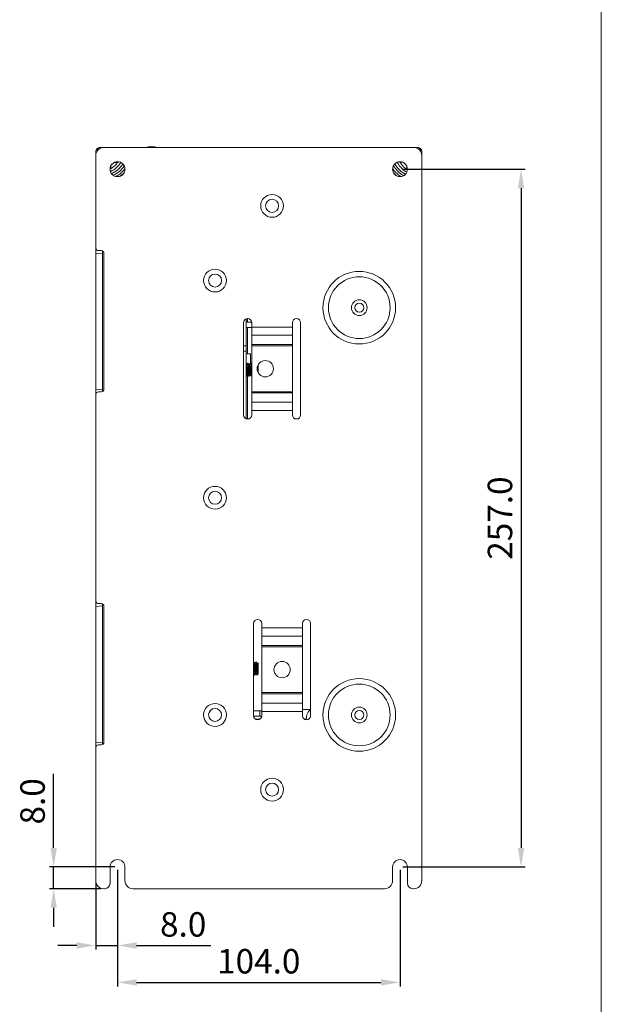
# Model space of a CAD drawing. Units: millimetres. Extents: x 1540 to 5621, y 253 to 1391.
# Drawn here: x 3301 to 3515, y 549 to 912 of the extents above; entities that cross this region are included whole.
import ezdxf

# ---------------------------------------------------------------- set-up
doc = ezdxf.new("R2010")
doc.units = ezdxf.units.MM
doc.header["$LTSCALE"] = 6
doc.layers.get('0').update_dxf_attribs({"linetype": 'CONTINUOUS'})
doc.layers.get('DEFPOINTS').update_dxf_attribs({"linetype": 'CONTINUOUS'})
doc.styles.add('Arial', font='arial.ttf')
doc.dimstyles.get("Standard").update_dxf_attribs({"dimtxt": 5, "dimasz": 5, "dimexe": 1.5, "dimexo": 1, "dimgap": 0.35, "dimtad": 1, "dimdec": 1, "dimzin": 1, "dimdsep": 46, "dimtxsty": 'Arial', "dimcen": 0, "dimclrd": 2, "dimclre": 2, "dimclrt": 2, "dimadec": 0, "dimazin": 0, "dimtp": 0.1, "dimtm": 0.1, "dimtfac": 0.71, "dimtdec": 1, "dimtmove": 0, "dimatfit": 3, "dimfxl": 1, "dimlwd": -1, "dimlwe": -1, "dimarcsym": 0})

# ---------------------------------------------------------------- blocks, each defined once
blk = doc.blocks.new('*D41')
at = {"linetype": 'ByBlock'}
for p, q in [((3441.75, 856.88), (3486.8, 856.88)), ((3485.3, 849.88), (3485.3, 606.88)), ((3441.75, 599.88), (3486.8, 599.88))]:
    blk.add_line(p, q, dxfattribs=at)
for points in [[(3484.14, 849.88), (3486.47, 849.88), (3485.3, 856.88)], [(3484.14, 606.88), (3486.47, 606.88), (3485.3, 599.88)]]:
    blk.add_solid(points)
at = {"layer": 'DEFPOINTS', "color": 0}
for p in [(3440.75, 856.88), (3440.75, 599.88), (3485.3, 599.88)]:
    blk.add_point(p, dxfattribs=at)
at = {"lineweight": 15, "insert": (3478.71, 728.38), "char_height": 9, "attachment_point": 5, "rotation": 90, "style": 'Arial'}
blk.add_mtext('257.0', dxfattribs=at)
blk = doc.blocks.new('*D42')
at = {"linetype": 'ByBlock'}
for p, q in [((3336.75, 598.88), (3336.75, 555.9)), ((3440.75, 598.88), (3440.75, 555.9)), ((3343.75, 557.4), (3433.75, 557.4))]:
    blk.add_line(p, q, dxfattribs=at)
for points in [[(3343.75, 558.57), (3343.75, 556.23), (3336.75, 557.4)], [(3433.75, 558.57), (3433.75, 556.23), (3440.75, 557.4)]]:
    blk.add_solid(points)
at = {"layer": 'DEFPOINTS', "color": 0}
for p in [(3336.75, 599.88), (3440.75, 599.88), (3440.75, 557.4)]:
    blk.add_point(p, dxfattribs=at)
at = {"lineweight": 15, "insert": (3388.75, 564), "char_height": 9, "attachment_point": 5, "style": 'Arial'}
blk.add_mtext('104.0', dxfattribs=at)
blk = doc.blocks.new('*D43')
at = {"linetype": 'ByBlock'}
for p, q in [((3336.75, 598.88), (3336.75, 569.47)), ((3328.75, 593.88), (3328.75, 569.47)), ((3321.75, 570.97), (3314.75, 570.97)), ((3328.75, 570.97), (3336.75, 570.97)), ((3343.75, 570.97), (3371.12, 570.97))]:
    blk.add_line(p, q, dxfattribs=at)
for points in [[(3321.75, 572.14), (3321.75, 569.8), (3328.75, 570.97)], [(3343.75, 572.14), (3343.75, 569.8), (3336.75, 570.97)]]:
    blk.add_solid(points)
at = {"layer": 'DEFPOINTS', "color": 0}
for p in [(3336.75, 599.88), (3328.75, 594.88), (3328.75, 570.97)]:
    blk.add_point(p, dxfattribs=at)
at = {"lineweight": 15, "insert": (3360.93, 577.57), "char_height": 9, "attachment_point": 5, "style": 'Arial'}
blk.add_mtext('8.0', dxfattribs=at)
blk = doc.blocks.new('*D44')
at = {"linetype": 'ByBlock'}
for p, q in [((3313.24, 606.88), (3313.24, 634.24)), ((3335.75, 599.88), (3311.74, 599.88)), ((3313.24, 591.88), (3313.24, 599.88)), ((3330.75, 591.88), (3311.74, 591.88)), ((3313.24, 584.88), (3313.24, 577.88))]:
    blk.add_line(p, q, dxfattribs=at)
for points in [[(3312.07, 606.88), (3314.4, 606.88), (3313.24, 599.88)], [(3312.07, 584.88), (3314.4, 584.88), (3313.24, 591.88)]]:
    blk.add_solid(points)
at = {"layer": 'DEFPOINTS', "color": 0}
for p in [(3313.24, 599.88), (3336.75, 599.88), (3331.75, 591.88)]:
    blk.add_point(p, dxfattribs=at)
at = {"lineweight": 15, "insert": (3306.64, 624.06), "char_height": 9, "attachment_point": 5, "rotation": 90, "style": 'Arial'}
blk.add_mtext('8.0', dxfattribs=at)

msp = doc.modelspace()

# ---------------------------------------------------------------- linework, layer by layer
at = {"lineweight": 15}
for p, q in [((3514.8558, 252.9651), (3514.8558, 1252.9651)), ((3514.8558, 252.9651), (3514.8558, 1252.9651)), ((3328.7513, 862.5635), (3328.7513, 863.3762)), ((3445.7513, 864.8762), (3330.2513, 864.8762)), ((3347.9584, 865.0762), (3347.9584, 864.8762)), ((3350.5689, 865.0762), (3347.9584, 865.0762)), ((3347.9681, 865.0762), (3347.9681, 864.8762)), ((3347.9973, 865.0762), (3347.9973, 864.8762)), ((3348.0459, 865.0762), (3348.0459, 864.8762)), ((3348.1142, 865.0762), (3348.1142, 864.8762)), ((3348.2011, 865.0762), (3348.2011, 864.8762)), ((3348.3065, 865.0762), (3348.3065, 864.8762)), ((3348.4304, 865.0762), (3348.4304, 864.8762)), ((3348.5728, 865.0762), (3348.5728, 864.8762)), ((3348.7292, 865.0762), (3348.7292, 864.8762)), ((3348.8959, 865.0762), (3348.8959, 864.8762)), ((3349.0727, 865.0762), (3349.0727, 864.8762)), ((3349.2595, 865.0762), (3349.2595, 864.8762)), ((3349.4437, 865.0762), (3349.4437, 864.8762)), ((3349.618, 865.0762), (3349.618, 864.8762)), ((3349.7822, 865.0762), (3349.7822, 864.8762)), ((3349.9363, 865.0762), (3349.9363, 864.8762)), ((3350.0775, 865.0762), (3350.0775, 864.8762)), ((3350.2022, 865.0762), (3350.2022, 864.8762)), ((3350.3103, 865.0762), (3350.3103, 864.8762)), ((3350.402, 865.0762), (3350.402, 864.8762)), ((3350.4749, 865.0762), (3350.4749, 864.8762)), ((3350.5271, 865.0762), (3350.5271, 864.8762)), ((3350.5584, 865.0762), (3350.5584, 864.8762)), ((3350.5689, 865.0762), (3350.5689, 864.8762)), ((3446.3365, 864.8762), (3447.2513, 864.8762)), ((3448.7513, 863.3762), (3448.7513, 862.2981)), ((3328.7513, 594.8762), (3328.7513, 861.8762)), ((3440.748, 859.4375), (3441.7885, 859.4193)), ((3448.7513, 594.8762), (3448.7513, 861.8762)), ((3334.2513, 858.0176), (3334.2513, 857.0643)), ((3334.2513, 856.039), (3334.2513, 855.7348)), ((3336.8181, 859.3937), (3335.6474, 859.3937)), ((3443.2687, 856.8304), (3443.2687, 857.98)), ((3329.7513, 826.8762), (3330.7513, 826.8762)), ((3328.7513, 825.8762), (3331.2513, 826.0072)), ((3331.2513, 775.0108), (3331.2513, 826.7416)), ((3331.7513, 775.8762), (3331.7513, 825.8762)), ((3384.1513, 764.9655), (3384.1513, 801.7869)), ((3384.6513, 801.8762), (3384.6513, 800.5862)), ((3383.1513, 766.3762), (3383.1513, 800.3762)), ((3384.6513, 800.5862), (3386.1513, 800.5862)), ((3384.6513, 798.5862), (3384.6513, 788.8762)), ((3384.6513, 798.5862), (3386.1513, 798.5862)), ((3386.1513, 766.3762), (3386.1513, 800.3762)), ((3386.1513, 798.7478), (3401.1513, 798.7478)), ((3401.1513, 766.3762), (3401.1513, 800.3762)), ((3404.1513, 800.3762), (3404.1513, 766.3762)), ((3386.1513, 795.7167), (3401.1513, 795.7167)), ((3383.1513, 791.8762), (3384.1513, 791.8762)), ((3401.1513, 792.2526), (3386.1513, 792.2526)), ((3401.1513, 791.8196), (3386.1513, 791.8196)), ((3383.1513, 789.8762), (3384.1513, 789.8762)), ((3384.1513, 788.8762), (3385.6513, 788.8762)), ((3385.6513, 788.8762), (3385.6513, 785.4862)), ((3384.3686, 785.0152), (3384.2645, 784.8367)), ((3384.5033, 785.2465), (3384.3686, 785.0152)), ((3384.6338, 785.4711), (3384.5033, 785.2465)), ((3384.7513, 785.4862), (3384.6513, 785.4862)), ((3384.8978, 785.2491), (3384.7687, 785.4711)), ((3385.0324, 785.0178), (3384.8978, 785.2491)), ((3385.1379, 784.8368), (3385.0324, 785.0178)), ((3385.1402, 784.8338), (3385.1379, 784.837)), ((3385.3686, 785.0152), (3385.2646, 784.8368)), ((3385.5033, 785.2465), (3385.3686, 785.0152)), ((3385.6338, 785.4711), (3385.5033, 785.2465)), ((3385.7513, 785.4862), (3385.6513, 785.4862)), ((3385.8978, 785.2491), (3385.7687, 785.4711)), ((3386.0324, 785.0178), (3385.8978, 785.2491)), ((3386.1379, 784.8368), (3386.0324, 785.0178)), ((3388.5013, 784.783), (3388.5013, 781.9894)), ((3384.2513, 780.4862), (3384.1513, 780.4862)), ((3384.2687, 780.5013), (3384.3978, 780.7233)), ((3384.3978, 780.7233), (3384.5324, 780.9546)), ((3384.6513, 781.1356), (3384.6513, 764.8762)), ((3384.7646, 781.1356), (3384.8686, 780.9572)), ((3384.8686, 780.9572), (3385.0033, 780.7259)), ((3385.0033, 780.7259), (3385.1338, 780.5013)), ((3385.2513, 780.4862), (3385.1513, 780.4862)), ((3385.2687, 780.5013), (3385.3978, 780.7233)), ((3385.3978, 780.7233), (3385.5324, 780.9546)), ((3385.5324, 780.9546), (3385.638, 781.1357)), ((3385.7616, 781.1394), (3385.7646, 781.1355)), ((3385.7646, 781.1356), (3385.8686, 780.9572)), ((3385.8686, 780.9572), (3386.0033, 780.7259)), ((3386.0033, 780.7259), (3386.1338, 780.5013)), ((3328.7513, 775.8762), (3331.2513, 775.7452)), ((3329.7513, 774.8762), (3330.7513, 774.8762)), ((3386.1513, 774.9328), (3401.1513, 774.9328)), ((3386.1513, 774.4998), (3401.1513, 774.4998)), ((3401.1513, 771.0357), (3386.1513, 771.0357)), ((3401.1513, 768.0046), (3386.1513, 768.0046)), ((3329.7513, 696.8762), (3330.7513, 696.8762)), ((3331.2513, 645.0108), (3331.2513, 696.7416)), ((3328.7513, 695.8762), (3331.2513, 696.0072)), ((3331.7513, 645.8762), (3331.7513, 695.8762)), ((3386.8513, 655.5762), (3386.8513, 689.5762)), ((3389.8513, 655.5762), (3389.8513, 689.5762)), ((3404.8513, 655.5762), (3404.8513, 689.5762)), ((3407.8513, 689.5762), (3407.8513, 655.5762)), ((3389.8513, 687.9478), (3404.8513, 687.9478)), ((3389.8513, 684.9167), (3404.8513, 684.9167)), ((3404.8513, 681.4526), (3389.8513, 681.4526)), ((3404.8513, 681.0196), (3389.8513, 681.0196)), ((3387.1379, 674.8368), (3387.0324, 675.0178)), ((3387.1393, 674.835), (3387.1379, 674.8369)), ((3387.3686, 675.0152), (3387.2646, 674.8368)), ((3387.5033, 675.2465), (3387.3686, 675.0152)), ((3387.6338, 675.4711), (3387.5033, 675.2465)), ((3387.7513, 675.4862), (3387.6513, 675.4862)), ((3387.8978, 675.2491), (3387.7687, 675.4711)), ((3388.0324, 675.0178), (3387.8978, 675.2491)), ((3388.1379, 674.8368), (3388.0324, 675.0178)), ((3388.1399, 674.8342), (3388.1379, 674.8369)), ((3388.1379, 674.8368), (3388.1425, 674.8282)), ((3388.4002, 675.0694), (3388.2646, 674.8368)), ((3388.5013, 674.9862), (3388.4133, 675.0741)), ((3388.5013, 674.9862), (3388.5013, 670.9862)), ((3386.8513, 670.987), (3386.957, 670.8054)), ((3387.3978, 670.7233), (3387.5324, 670.9546)), ((3387.5324, 670.9546), (3387.6379, 671.1356)), ((3387.6377, 671.1353), (3387.6378, 671.1354)), ((3387.7646, 671.1356), (3387.8686, 670.9572)), ((3387.8686, 670.9572), (3388.0033, 670.7259)), ((3388.0013, 671.5167), (3388.0013, 672.9862)), ((3388.5013, 670.9862), (3388.0964, 670.5813)), ((3387.2513, 670.4862), (3387.1513, 670.4862)), ((3387.2687, 670.5013), (3387.3978, 670.7233)), ((3388.0033, 670.7259), (3388.0849, 670.5854)), ((3389.8513, 664.1328), (3404.8513, 664.1328)), ((3389.8513, 663.6998), (3404.8513, 663.6998)), ((3404.8513, 660.2357), (3389.8513, 660.2357)), ((3386.8513, 657.3862), (3389.8513, 657.3862)), ((3389.1513, 657.3862), (3389.1513, 655.3862)), ((3404.8513, 657.2046), (3389.8513, 657.2046)), ((3404.8513, 657.8762), (3407.632, 657.8762)), ((3389.8374, 655.3862), (3386.8513, 655.3862)), ((3387.4394, 654.3862), (3388.4513, 654.3862)), ((3388.4513, 654.3862), (3388.4513, 654.0831)), ((3405.4543, 654.3762), (3406.2484, 654.3762)), ((3328.7513, 645.8762), (3331.2513, 645.7452)), ((3329.7513, 644.8762), (3330.7513, 644.8762)), ((3334.0013, 593.8762), (3334.0013, 599.8762)), ((3339.5013, 594.8762), (3339.5013, 599.8762)), ((3438.0013, 594.8762), (3438.0013, 599.8762)), ((3443.5013, 593.8762), (3443.5013, 599.8762)), ((3331.7513, 591.8762), (3332.0013, 591.8762)), ((3342.5013, 591.8762), (3435.0013, 591.8762)), ((3445.5013, 591.8762), (3445.7513, 591.8762))]:
    msp.add_line(p, q, dxfattribs=at)
for points in [[(3384.175, 784.8112), (3384.1603, 784.8177), (3384.1513, 784.8237)], [(3384.2646, 784.8369), (3384.2641, 784.8361), (3384.2619, 784.8333), (3384.2575, 784.8287), (3384.2506, 784.8231), (3384.2407, 784.8168), (3384.2264, 784.8108), (3384.2087, 784.8071), (3384.1913, 784.8074), (3384.175, 784.8112)], [(3385.2646, 784.8369), (3385.2643, 784.8364), (3385.2628, 784.8344), (3385.2593, 784.8305), (3385.2532, 784.8251), (3385.2444, 784.8189), (3385.2327, 784.8131), (3385.2171, 784.8084), (3385.1989, 784.8068), (3385.1819, 784.8092), (3385.1673, 784.8142), (3385.1549, 784.821), (3385.1461, 784.8277), (3385.1412, 784.8326), (3385.1402, 784.8338)], [(3384.5324, 780.9546), (3384.6153, 781.0967), (3384.6379, 781.1356)], [(3384.6377, 781.1352), (3384.6385, 781.1364), (3384.641, 781.1395), (3384.6457, 781.1443), (3384.6534, 781.1504), (3384.6656, 781.1575), (3384.6817, 781.1632), (3384.6988, 781.1656), (3384.716, 781.1642)], [(3384.716, 781.1642), (3384.7327, 781.1593), (3384.7457, 781.1526), (3384.7544, 781.1463), (3384.7552, 781.1457)], [(3384.7552, 781.1457), (3384.7601, 781.141), (3384.7635, 781.1372), (3384.7647, 781.1354)], [(3385.638, 781.1357), (3385.6379, 781.1356), (3385.6387, 781.1367), (3385.6417, 781.1403), (3385.6478, 781.1461), (3385.6571, 781.1528), (3385.6692, 781.159), (3385.6846, 781.1639), (3385.7025, 781.1656), (3385.7194, 781.1635), (3385.7344, 781.1586), (3385.7473, 781.1516), (3385.7564, 781.1446), (3385.7616, 781.1394)], [(3387.0324, 675.0178), (3386.8978, 675.2491), (3386.8513, 675.3291)], [(3387.1904, 674.8075), (3387.1744, 674.8114), (3387.1615, 674.817), (3387.1511, 674.8236), (3387.144, 674.8297), (3387.1401, 674.834), (3387.1393, 674.835)], [(3387.2646, 674.8369), (3387.2641, 674.8361), (3387.2622, 674.8337), (3387.258, 674.8292), (3387.25, 674.8227), (3387.2386, 674.8158), (3387.2248, 674.8103), (3387.2083, 674.8071), (3387.1904, 674.8075)], [(3388.2646, 674.8368), (3388.2645, 674.8366), (3388.2633, 674.835), (3388.2598, 674.831), (3388.2529, 674.8248), (3388.2426, 674.8179), (3388.2296, 674.8119), (3388.2135, 674.8077), (3388.1954, 674.807), (3388.1788, 674.81), (3388.1649, 674.8153), (3388.1534, 674.822), (3388.1454, 674.8284), (3388.1408, 674.8331), (3388.1399, 674.8342)], [(3387.6378, 671.1354), (3387.6387, 671.1367), (3387.6415, 671.1401), (3387.6464, 671.1449), (3387.6542, 671.151), (3387.6665, 671.1578), (3387.6824, 671.1634), (3387.6992, 671.1656), (3387.7161, 671.1642), (3387.7323, 671.1595), (3387.7451, 671.153), (3387.7537, 671.147), (3387.7593, 671.1418), (3387.7629, 671.1379), (3387.7645, 671.1357)], [(3386.957, 670.8054), (3387.0999, 670.5596), (3387.1338, 670.5013)]]:
    msp.add_lwpolyline(points, dxfattribs=at)
for centre, radius in [((3336.7513, 856.8762), 2.75), ((3440.7513, 856.8762), 2.75), ((3393.6513, 843.3762), 4.2), ((3393.6513, 843.3762), 2.4), ((3372.6513, 815.8762), 4.2), ((3372.6513, 815.8762), 2.4), ((3425.7513, 805.8762), 13.3686), ((3425.7513, 805.8762), 11.3686), ((3425.7513, 805.8762), 2.9), ((3425.7513, 805.8762), 1.65), ((3391.1513, 783.3862), 3), ((3372.6513, 735.8762), 4.2), ((3372.6513, 735.8762), 2.4), ((3397.3513, 672.5862), 3), ((3425.7513, 655.8762), 13.3686), ((3425.7513, 655.8762), 11.3686), ((3372.6513, 655.8762), 4.2), ((3372.6513, 655.8762), 2.4), ((3425.7513, 655.8762), 2.9), ((3425.7513, 655.8762), 1.65), ((3393.6513, 628.3762), 4.2), ((3393.6513, 628.3762), 2.4)]:
    msp.add_circle(centre, radius, dxfattribs=at)
for centre, radius, start, end in [((3331.7513, 861.8762), 3, 90, 180), ((3330.2513, 863.3762), 1.5, 90, 180), ((3311.2852, 579.4056), 285.5493, 86.233619, 86.373669), ((3589.5426, 882.273), 260.8109, 183.93318, 184.078619), ((3445.7513, 861.8762), 3, 0, 90), ((3447.2513, 863.3762), 1.5, 0, 90), ((3221.0538, 879.18), 227.7201, 356.063648, 356.240982), ((3334.3866, 861.241), 3.0536, 322.773893, 325.059719), ((3443.0934, 860.9926), 2.8356, 208.987787, 213.248159), ((3448.6155, 864.6063), 9.435, 213.214844, 216.938194), ((3332.8163, 859.3833), 2.7271, 295.81986, 301.747847), ((3337.711, 849.2185), 7.6479, 116.896403, 117.744384), ((3329.9182, 864.6014), 9.5964, 296.842069, 326.80504), ((3329.2477, 865.1595), 9.5168, 301.719824, 319.188541), ((3330.5672, 863.8702), 9.5686, 294.828984, 328.129622), ((3328.5766, 865.9246), 9.4844, 309.738032, 314.4563), ((3331.1204, 863.4293), 9.6911, 294.701086, 326.619989), ((3329.2848, 865.1154), 9.4599, 319.243684, 322.782168), ((3331.6557, 862.8317), 9.7329, 303.456529, 323.650474), ((3446.7492, 862.9851), 9.6741, 209.653617, 236.003889), ((3448.0715, 864.0637), 9.6067, 209.024861, 212.139888), ((3448.0579, 864.054), 9.59, 212.134012, 240.040019), ((3448.6966, 864.6831), 9.546, 217.014302, 235.347239), ((3449.5167, 865.261), 9.4873, 219.746172, 227.746391), ((3444.9057, 859.1966), 2.8772, 235.323449, 240.558438), ((3331.6822, 862.8174), 9.7063, 297.327026, 299.769818), ((3331.686, 862.8108), 9.6987, 299.769637, 303.375228), ((3332.1625, 862.4341), 9.804, 303.322555, 315.751949), ((3445.6219, 862.0837), 9.7861, 221.934908, 231.721151), ((3446.1013, 862.5627), 9.7638, 234.738073, 238.408806), ((3446.1104, 862.5773), 9.781, 238.408111, 239.446355), ((3446.7571, 862.9925), 9.6847, 235.98947, 236.943843), ((3446.7926, 863.0488), 9.7513, 236.949373, 241.364645), ((3329.7513, 827.8762), 1, 180, 270), ((3330.7513, 825.8762), 1, 0, 90), ((3384.6513, 800.3762), 1.5, 0, 180), ((3402.6513, 800.3762), 1.5, 0, 180), ((3384.6513, 801.0862), 2.5, 258.453304, 270), ((3384.6513, 801.0862), 0.5, 180, 270), ((3383.8106, 784.6806), 0.3635, 18.974621, 20.442397), ((3385.8675, 781.1956), 0.1192, 207.96897, 210.230457), ((3329.7513, 773.8762), 1, 90, 180), ((3330.7513, 775.8762), 1, 270, 0), ((3384.6513, 766.3762), 1.5, 180, 0), ((3402.6513, 766.3762), 1.5, 180, 0), ((3329.7513, 697.8762), 1, 180, 270), ((3330.7513, 695.8762), 1, 0, 90), ((3388.3513, 689.5762), 1.5, 0, 180), ((3406.3513, 689.5762), 1.5, 0, 180), ((3388.3513, 655.5762), 1.5, 180, 0), ((3388.4513, 653.8862), 0.5, 34.519278, 90), ((3406.3513, 655.5762), 1.5, 180, 0), ((3330.7513, 645.8762), 1, 270, 0), ((3329.7513, 643.8762), 1, 90, 180), ((3336.7513, 599.8762), 2.75, 0, 180), ((3440.7513, 599.8762), 2.75, 0, 180), ((3331.7513, 594.8762), 3, 180, 270), ((3342.5013, 594.8762), 3, 180, 270), ((3435.0013, 594.8762), 3, 270, 0), ((3445.7513, 594.8762), 3, 270, 0), ((3332.0013, 593.8762), 2, 270, 0), ((3445.5013, 593.8762), 2, 180, 270)]:
    msp.add_arc(centre, radius, start, end, dxfattribs=at)
for points, knots in [([(3328.7513, 863.3762), (3328.7513, 863.5708), (3328.8681, 863.981), (3329.1728, 864.2681), (3329.3461, 864.3832)], [0, 0, 0, 0, 0.48338552, 1, 1, 1, 1]), ([(3329.3461, 864.3832), (3329.4546, 864.5304), (3329.7228, 864.7797), (3330.0807, 864.8762), (3330.2513, 864.8762)], [0, 0, 0, 0, 0.51740797, 1, 1, 1, 1]), ([(3447.2513, 864.8762), (3447.4526, 864.8762), (3447.877, 864.7526), (3448.1691, 864.4321), (3448.2843, 864.2505)], [0, 0, 0, 0, 0.48342777, 1, 1, 1, 1]), ([(3448.2843, 864.2505), (3448.424, 864.1438), (3448.66, 863.8836), (3448.7513, 863.5399), (3448.7513, 863.3762)], [0, 0, 0, 0, 0.51781479, 1, 1, 1, 1]), ([(3442.7813, 855.0228), (3441.9647, 855.4577), (3440.4474, 856.5669), (3439.315, 858.0679), (3438.8702, 858.8791)], [0, 0, 0, 0, 0.50000632, 1, 1, 1, 1]), ([(3384.1544, 784.7988), (3384.1603, 784.7817), (3384.1713, 784.7419), (3384.193, 784.642), (3384.2185, 784.4808), (3384.2476, 784.2484), (3384.289, 783.8573), (3384.3272, 783.4266), (3384.3659, 782.9719), (3384.3955, 782.6234), (3384.4252, 782.2879), (3384.4547, 781.9775), (3384.4841, 781.7032), (3384.5097, 781.502), (3384.5309, 781.3666), (3384.5457, 781.2861), (3384.5604, 781.2208), (3384.5749, 781.1713), (3384.5878, 781.1401), (3384.599, 781.124), (3384.6067, 781.1172), (3384.6152, 781.1148), (3384.6237, 781.1179), (3384.6313, 781.1251), (3384.6356, 781.1316), (3384.6378, 781.1354)], [0, 0, 0, 0, 0.01440124, 0.03289197, 0.08162155, 0.14465586, 0.21981809, 0.39556976, 0.48990859, 0.58410951, 0.67481321, 0.75878916, 0.83305609, 0.89499824, 0.92066173, 0.94248766, 0.96031804, 0.97404733, 0.98369638, 0.98708174, 0.98965514, 0.99172364, 0.99383048, 0.99649702, 1, 1, 1, 1]), ([(3384.2646, 784.8368), (3384.2668, 784.8406), (3384.2711, 784.8471), (3384.2787, 784.8544), (3384.2871, 784.8576), (3384.2957, 784.8553), (3384.3034, 784.8486), (3384.3146, 784.8326), (3384.3275, 784.8014), (3384.3421, 784.752), (3384.3567, 784.6868), (3384.3716, 784.6064), (3384.3928, 784.4711), (3384.4183, 784.27), (3384.4477, 783.9958), (3384.4773, 783.6854), (3384.5069, 783.3498), (3384.5366, 783.0012), (3384.5753, 782.5464), (3384.6135, 782.1155), (3384.6549, 781.7242), (3384.684, 781.4918), (3384.7095, 781.3305), (3384.7312, 781.2305), (3384.7422, 781.1907), (3384.7481, 781.1737)], [0, 0, 0, 0, 0.00352064, 0.00620122, 0.00831464, 0.01037901, 0.01294088, 0.01631165, 0.02592947, 0.03962861, 0.05743137, 0.07923271, 0.10487494, 0.16678496, 0.24103369, 0.32500458, 0.41571489, 0.509932, 0.6042941, 0.78010235, 0.85529226, 0.91835039, 0.96709778, 0.98559465, 1, 1, 1, 1]), ([(3384.6338, 785.4711), (3384.6351, 785.4734), (3384.6392, 785.4798), (3384.6461, 785.4862), (3384.6513, 785.4862)], [0, 0, 0, 0, 0.33605056, 1, 1, 1, 1]), ([(3384.6513, 785.4862), (3384.6578, 785.4862), (3384.6675, 785.4748), (3384.6756, 785.4578), (3384.6834, 785.4364), (3384.691, 785.4095), (3384.7022, 785.3622), (3384.7155, 785.2888), (3384.7308, 785.1841), (3384.7528, 785.0036), (3384.7792, 784.7316), (3384.8095, 784.3575), (3384.84, 783.9307), (3384.8706, 783.4677), (3384.8909, 783.1488), (3384.9013, 782.9862)], [0, 0, 0, 0, 0.00782047, 0.01453046, 0.02340391, 0.03450362, 0.04784084, 0.08118456, 0.12322497, 0.17360853, 0.29748144, 0.44816759, 0.61995051, 0.806261, 1, 1, 1, 1]), ([(3384.7687, 785.4711), (3384.7674, 785.4734), (3384.7634, 785.4798), (3384.7565, 785.4862), (3384.7513, 785.4862)], [0, 0, 0, 0, 0.33604317, 1, 1, 1, 1]), ([(3385.0013, 782.9862), (3384.9916, 783.1375), (3384.9727, 783.4352), (3384.9441, 783.8693), (3384.9157, 784.2741), (3384.8873, 784.636), (3384.8627, 784.9051), (3384.8424, 785.0901), (3384.8281, 785.2034), (3384.8139, 785.2982), (3384.7999, 785.3739), (3384.786, 785.4297), (3384.7751, 785.4601), (3384.7687, 785.4711)], [0, 0, 0, 0, 0.18203148, 0.35803285, 0.52218202, 0.66904531, 0.7937993, 0.8465784, 0.8923733, 0.93082805, 0.96166444, 0.98471441, 1, 1, 1, 1]), ([(3385.1379, 784.8368), (3385.1389, 784.8351), (3385.1432, 784.8273), (3385.1467, 784.8191), (3385.1493, 784.8127)], [0, 0, 0, 0, 0.22057321, 1, 1, 1, 1]), ([(3385.1493, 784.8127), (3385.1545, 784.7994), (3385.1644, 784.7683), (3385.1837, 784.6893), (3385.2065, 784.5606), (3385.2325, 784.3733), (3385.2587, 784.1466), (3385.2851, 783.8867), (3385.3213, 783.4963), (3385.347, 783.1932), (3385.3647, 782.9862)], [0, 0, 0, 0, 0.02324821, 0.05315279, 0.13243967, 0.23603965, 0.3611656, 0.50434757, 0.6615434, 1, 1, 1, 1]), ([(3385.2646, 784.8369), (3385.2671, 784.8411), (3385.2718, 784.8481), (3385.2806, 784.8559), (3385.2907, 784.8576), (3385.3002, 784.8521), (3385.3085, 784.8419), (3385.3169, 784.8266), (3385.3252, 784.8063), (3385.3375, 784.7692), (3385.352, 784.7098), (3385.3687, 784.6238), (3385.3854, 784.519), (3385.4023, 784.3966), (3385.4192, 784.258), (3385.4426, 784.0457), (3385.4712, 783.7529), (3385.5045, 783.3785), (3385.5266, 783.119), (3385.5379, 782.9862)], [0, 0, 0, 0, 0.00759669, 0.01317733, 0.0176419, 0.02256585, 0.02920177, 0.03809059, 0.04944279, 0.06333879, 0.09878279, 0.14428013, 0.19940682, 0.2636001, 0.3361478, 0.41625062, 0.59542201, 0.79298914, 1, 1, 1, 1]), ([(3385.6338, 785.4711), (3385.6351, 785.4734), (3385.6392, 785.4798), (3385.6461, 785.4862), (3385.6513, 785.4862)], [0, 0, 0, 0, 0.33605118, 1, 1, 1, 1]), ([(3385.6513, 785.4862), (3385.6578, 785.4862), (3385.6675, 785.4748), (3385.6756, 785.4578), (3385.6834, 785.4364), (3385.691, 785.4095), (3385.7022, 785.3622), (3385.7155, 785.2888), (3385.7308, 785.1841), (3385.7528, 785.0036), (3385.7792, 784.7316), (3385.8095, 784.3575), (3385.84, 783.9307), (3385.8706, 783.4677), (3385.8909, 783.1488), (3385.9013, 782.9862)], [0, 0, 0, 0, 0.00782063, 0.01453066, 0.02340412, 0.03450362, 0.04784053, 0.08118371, 0.12322306, 0.17360563, 0.29747564, 0.44815827, 0.61994263, 0.80625978, 1, 1, 1, 1]), ([(3385.7687, 785.4711), (3385.7674, 785.4734), (3385.7634, 785.4798), (3385.7565, 785.4862), (3385.7513, 785.4862)], [0, 0, 0, 0, 0.33604804, 1, 1, 1, 1]), ([(3386.0013, 782.9862), (3385.9916, 783.1375), (3385.9727, 783.4352), (3385.9441, 783.8693), (3385.9156, 784.2741), (3385.8873, 784.636), (3385.8627, 784.9052), (3385.8424, 785.0901), (3385.8281, 785.2034), (3385.8139, 785.2982), (3385.7998, 785.3739), (3385.786, 785.4297), (3385.7751, 785.4601), (3385.7687, 785.4711)], [0, 0, 0, 0, 0.1820334, 0.35803678, 0.52218735, 0.66905081, 0.79380138, 0.84657825, 0.89237143, 0.93082628, 0.96166287, 0.98471407, 1, 1, 1, 1]), ([(3388.2568, 784.1592), (3388.2602, 784.1283), (3388.2741, 783.9972), (3388.2869, 783.866), (3388.2963, 783.7656)], [0, 0, 0, 0, 0.23528802, 1, 1, 1, 1]), ([(3388.2963, 783.7656), (3388.3015, 783.7098), (3388.3228, 783.4771), (3388.3427, 783.2442), (3388.3578, 783.0673)], [0, 0, 0, 0, 0.24015065, 1, 1, 1, 1]), ([(3388.3828, 784.5337), (3388.3939, 784.4602), (3388.4151, 784.2976), (3388.4558, 783.924), (3388.4828, 783.6238), (3388.5013, 783.4126)], [0, 0, 0, 0, 0.19787323, 0.43605499, 1, 1, 1, 1]), ([(3388.5013, 784.2738), (3388.4986, 784.3156), (3388.4889, 784.4642), (3388.4782, 784.6129), (3388.4688, 784.7196)], [0, 0, 0, 0, 0.28077012, 1, 1, 1, 1]), ([(3384.2513, 780.4862), (3384.2464, 780.4862), (3384.2387, 780.4929), (3384.2318, 780.5043), (3384.2225, 780.5247), (3384.212, 780.5598), (3384.1998, 780.6132), (3384.1876, 780.6811), (3384.1699, 780.7993), (3384.1587, 780.8952), (3384.1513, 780.9637)], [0, 0, 0, 0, 0.02969158, 0.05288415, 0.0828584, 0.1642979, 0.27492608, 0.41456961, 0.58260355, 1, 1, 1, 1]), ([(3384.2687, 780.5013), (3384.2674, 780.499), (3384.2634, 780.4926), (3384.2565, 780.4862), (3384.2513, 780.4862)], [0, 0, 0, 0, 0.33604567, 1, 1, 1, 1]), ([(3384.7481, 781.1737), (3384.749, 781.1712), (3384.7521, 781.1624), (3384.7556, 781.1536), (3384.7585, 781.1474)], [0, 0, 0, 0, 0.2739755, 1, 1, 1, 1]), ([(3384.7585, 781.1474), (3384.759, 781.1463), (3384.7609, 781.1423), (3384.7629, 781.1384), (3384.7646, 781.1356)], [0, 0, 0, 0, 0.26703925, 1, 1, 1, 1]), ([(3384.9013, 782.9862), (3384.9109, 782.8349), (3384.9298, 782.5372), (3384.9584, 782.1031), (3384.9869, 781.6983), (3385.0152, 781.3364), (3385.0398, 781.0673), (3385.0601, 780.8823), (3385.0744, 780.769), (3385.0886, 780.6742), (3385.1027, 780.5985), (3385.1166, 780.5427), (3385.1274, 780.5123), (3385.1338, 780.5013)], [0, 0, 0, 0, 0.18203333, 0.35803665, 0.52218723, 0.66905071, 0.79380138, 0.84657829, 0.89237148, 0.93082628, 0.96166285, 0.98471406, 1, 1, 1, 1]), ([(3385.2513, 780.4862), (3385.2447, 780.4862), (3385.235, 780.4976), (3385.2269, 780.5146), (3385.2191, 780.536), (3385.2115, 780.5629), (3385.2004, 780.6102), (3385.187, 780.6836), (3385.1717, 780.7883), (3385.1497, 780.9688), (3385.1233, 781.2408), (3385.093, 781.6149), (3385.0625, 782.0417), (3385.0319, 782.5047), (3385.0116, 782.8236), (3385.0013, 782.9862)], [0, 0, 0, 0, 0.0078206, 0.01453062, 0.02340406, 0.03450351, 0.04784038, 0.08118355, 0.12322286, 0.17360544, 0.29747544, 0.44815808, 0.61994252, 0.80625975, 1, 1, 1, 1]), ([(3385.1338, 780.5013), (3385.1351, 780.499), (3385.1392, 780.4926), (3385.1461, 780.4862), (3385.1513, 780.4862)], [0, 0, 0, 0, 0.33604836, 1, 1, 1, 1]), ([(3385.2687, 780.5013), (3385.2674, 780.499), (3385.2634, 780.4926), (3385.2565, 780.4862), (3385.2513, 780.4862)], [0, 0, 0, 0, 0.33605127, 1, 1, 1, 1]), ([(3385.3647, 782.9862), (3385.376, 782.8534), (3385.398, 782.5938), (3385.4314, 782.2194), (3385.4599, 781.9266), (3385.4834, 781.7143), (3385.5003, 781.5757), (3385.5171, 781.4533), (3385.5339, 781.3485), (3385.5505, 781.2625), (3385.5651, 781.2031), (3385.5773, 781.166), (3385.5857, 781.1457), (3385.594, 781.1305), (3385.6024, 781.1202), (3385.6118, 781.1148), (3385.622, 781.1165), (3385.6307, 781.1243), (3385.6355, 781.1314), (3385.6379, 781.1356)], [0, 0, 0, 0, 0.20703187, 0.4046163, 0.58379802, 0.6639025, 0.73644911, 0.80063835, 0.85575797, 0.90124506, 0.93667596, 0.95056439, 0.96190847, 0.97078915, 0.97741762, 0.98233703, 0.98680373, 0.99239234, 1, 1, 1, 1]), ([(3385.5379, 782.9862), (3385.5562, 782.7709), (3385.5829, 782.4562), (3385.6206, 782.0521), (3385.6481, 781.7862), (3385.6752, 781.5574), (3385.7022, 781.3728), (3385.7258, 781.2493), (3385.7462, 781.1773), (3385.7566, 781.1504), (3385.7623, 781.1397)], [0, 0, 0, 0, 0.34794875, 0.50849983, 0.65344024, 0.77834159, 0.87945593, 0.95387873, 0.9805055, 1, 1, 1, 1]), ([(3385.9013, 782.9862), (3385.9109, 782.8349), (3385.9298, 782.5372), (3385.9584, 782.1031), (3385.9869, 781.6983), (3386.0152, 781.3364), (3386.0398, 781.0673), (3386.0601, 780.8823), (3386.0744, 780.769), (3386.0886, 780.6742), (3386.1027, 780.5985), (3386.1166, 780.5427), (3386.1274, 780.5123), (3386.1338, 780.5013)], [0, 0, 0, 0, 0.18203147, 0.35803286, 0.52218208, 0.66904538, 0.79379937, 0.84657846, 0.89237337, 0.93082811, 0.96166449, 0.98471442, 1, 1, 1, 1]), ([(3386.1513, 780.9637), (3386.1369, 781.0964), (3386.1102, 781.3922), (3386.0595, 782.0664), (3386.0254, 782.6078), (3386.0013, 782.9862)], [0, 0, 0, 0, 0.19755876, 0.43919171, 1, 1, 1, 1]), ([(3388.3578, 783.0673), (3388.3649, 782.984), (3388.3922, 782.6627), (3388.4199, 782.3415), (3388.4429, 782.1037)], [0, 0, 0, 0, 0.25915077, 1, 1, 1, 1]), ([(3387.0013, 672.9862), (3386.9772, 673.3646), (3386.943, 673.906), (3386.8923, 674.5802), (3386.8656, 674.8759), (3386.8513, 675.0087)], [0, 0, 0, 0, 0.5608172, 0.80244693, 1, 1, 1, 1]), ([(3387.1379, 674.8368), (3387.1388, 674.8353), (3387.1427, 674.8283), (3387.1459, 674.8211), (3387.1482, 674.8153)], [0, 0, 0, 0, 0.22297164, 1, 1, 1, 1]), ([(3387.1482, 674.8153), (3387.1491, 674.8132), (3387.1528, 674.8036), (3387.1561, 674.7939), (3387.1585, 674.7864)], [0, 0, 0, 0, 0.22839725, 1, 1, 1, 1]), ([(3387.1585, 674.7864), (3387.1715, 674.7449), (3387.1934, 674.6405), (3387.2219, 674.4563), (3387.2508, 674.2203), (3387.2918, 673.8277), (3387.3297, 673.3975), (3387.3681, 672.9451), (3387.3976, 672.6), (3387.427, 672.2684), (3387.4563, 671.9622), (3387.4854, 671.6921), (3387.5107, 671.4943), (3387.5318, 671.3612), (3387.5465, 671.2822), (3387.561, 671.2182), (3387.5755, 671.1698), (3387.5882, 671.1392), (3387.5994, 671.1236), (3387.607, 671.117), (3387.6155, 671.1148), (3387.6238, 671.118), (3387.6314, 671.1253), (3387.6356, 671.1317), (3387.6378, 671.1354)], [0, 0, 0, 0, 0.03483142, 0.08515911, 0.14937905, 0.22530189, 0.40137938, 0.49537355, 0.58897708, 0.67890731, 0.76201459, 0.83539809, 0.89651735, 0.92181023, 0.94331075, 0.9608551, 0.97435618, 0.98382868, 0.98715277, 0.98968561, 0.99173512, 0.99384131, 0.99650756, 1, 1, 1, 1]), ([(3387.2647, 674.8369), (3387.2669, 674.8408), (3387.2714, 674.8474), (3387.2792, 674.8549), (3387.2881, 674.8577), (3387.297, 674.8546), (3387.3048, 674.8469), (3387.3125, 674.8352), (3387.3201, 674.8192), (3387.3313, 674.7895), (3387.3447, 674.7414), (3387.3599, 674.671), (3387.3752, 674.5844), (3387.3906, 674.4825), (3387.4061, 674.3663), (3387.4276, 674.1859), (3387.4539, 673.9338), (3387.4844, 673.6064), (3387.515, 673.2551), (3387.5457, 672.8935), (3387.5763, 672.5355), (3387.6069, 672.1948), (3387.6374, 671.8845), (3387.6676, 671.6164), (3387.694, 671.4243), (3387.7162, 671.2996), (3387.7314, 671.2296), (3387.7464, 671.1763), (3387.758, 671.1469), (3387.7646, 671.1356)], [0, 0, 0, 0, 0.00357443, 0.00627026, 0.00840041, 0.0105499, 0.01328903, 0.01691775, 0.02156211, 0.0272714, 0.04194315, 0.06094065, 0.08413444, 0.11133805, 0.14230438, 0.17675261, 0.25476507, 0.34243304, 0.43642561, 0.53316179, 0.62895266, 0.72014646, 0.80327261, 0.87518126, 0.93317838, 0.95627946, 0.97517989, 0.9897535, 1, 1, 1, 1]), ([(3387.6513, 675.4862), (3387.6498, 675.4862), (3387.6418, 675.4842), (3387.637, 675.4767), (3387.6338, 675.4711)], [0, 0, 0, 0, 0.18837121, 1, 1, 1, 1]), ([(3388.0013, 671.5167), (3387.9854, 671.718), (3387.9554, 672.1424), (3387.9133, 672.7949), (3387.8778, 673.3565), (3387.8487, 673.8002), (3387.827, 674.1141), (3387.8054, 674.4068), (3387.7839, 674.6726), (3387.7624, 674.9068), (3387.7411, 675.1047), (3387.7225, 675.2451), (3387.7069, 675.3365), (3387.6963, 675.3888), (3387.6856, 675.4299), (3387.6763, 675.4568), (3387.6683, 675.4724), (3387.6621, 675.4814), (3387.6554, 675.4862), (3387.6513, 675.4862)], [0, 0, 0, 0, 0.15159777, 0.31940634, 0.49089819, 0.57400028, 0.6532455, 0.72714702, 0.79432075, 0.85351503, 0.90363483, 0.94376828, 0.95986513, 0.97323144, 0.98383183, 0.99167274, 0.99459275, 0.99689015, 1, 1, 1, 1]), ([(3387.7687, 675.4711), (3387.7674, 675.4734), (3387.7634, 675.4798), (3387.7565, 675.4862), (3387.7513, 675.4862)], [0, 0, 0, 0, 0.33604758, 1, 1, 1, 1]), ([(3388.0013, 672.9862), (3387.9916, 673.1376), (3387.9727, 673.4352), (3387.9441, 673.8693), (3387.9157, 674.274), (3387.8873, 674.636), (3387.8627, 674.9051), (3387.8424, 675.0901), (3387.8281, 675.2034), (3387.8139, 675.2982), (3387.7999, 675.3739), (3387.786, 675.4297), (3387.7751, 675.4601), (3387.7687, 675.4711)], [0, 0, 0, 0, 0.18203067, 0.35802544, 0.52217199, 0.66903794, 0.79379473, 0.84657527, 0.89237099, 0.93082679, 0.96166371, 0.98471431, 1, 1, 1, 1]), ([(3388.1425, 674.8282), (3388.1524, 674.8079), (3388.169, 674.7535), (3388.1904, 674.6546), (3388.212, 674.5227), (3388.2339, 674.3606), (3388.2559, 674.1712), (3388.2866, 673.8758), (3388.3235, 673.47), (3388.3667, 672.9626), (3388.4097, 672.4569), (3388.4526, 671.993), (3388.4841, 671.7024), (3388.5013, 671.5707)], [0, 0, 0, 0, 0.02066097, 0.05166457, 0.09262147, 0.14281128, 0.20129068, 0.26693295, 0.41446017, 0.5738845, 0.73272695, 0.8785508, 1, 1, 1, 1]), ([(3388.2646, 674.8368), (3388.2668, 674.8405), (3388.271, 674.8469), (3388.2784, 674.8542), (3388.2866, 674.8575), (3388.295, 674.8557), (3388.3026, 674.8495), (3388.3136, 674.8345), (3388.3262, 674.805), (3388.3404, 674.7582), (3388.3548, 674.6961), (3388.3693, 674.6194), (3388.3901, 674.4899), (3388.4151, 674.297), (3388.4439, 674.0332), (3388.4729, 673.7333), (3388.4917, 673.5224), (3388.5013, 673.4126)], [0, 0, 0, 0, 0.00863357, 0.01525064, 0.02046976, 0.02547899, 0.03159292, 0.03958872, 0.06239677, 0.0949661, 0.13736685, 0.18939711, 0.25068011, 0.39901632, 0.57750442, 0.78013544, 1, 1, 1, 1]), ([(3388.4133, 675.0741), (3388.4124, 675.075), (3388.4104, 675.0767), (3388.4044, 675.0764), (3388.4018, 675.0721), (3388.4002, 675.0694)], [0, 0, 0, 0, 0.23661719, 0.43361082, 1, 1, 1, 1]), ([(3388.5013, 674.2738), (3388.4977, 674.3304), (3388.4906, 674.4379), (3388.4796, 674.59), (3388.4687, 674.7234), (3388.4579, 674.8366), (3388.4473, 674.9284), (3388.4369, 674.9977), (3388.4279, 675.0414), (3388.4198, 675.0642), (3388.4157, 675.0718), (3388.4133, 675.0741)], [0, 0, 0, 0, 0.21055982, 0.4002639, 0.5666497, 0.70796478, 0.82276307, 0.90989224, 0.96877205, 0.98768927, 1, 1, 1, 1]), ([(3386.9013, 672.9862), (3386.9109, 672.8349), (3386.9298, 672.5372), (3386.9584, 672.1031), (3386.9869, 671.6984), (3387.0152, 671.3364), (3387.0398, 671.0673), (3387.0601, 670.8823), (3387.0744, 670.769), (3387.0886, 670.6742), (3387.1027, 670.5985), (3387.1166, 670.5427), (3387.1274, 670.5123), (3387.1338, 670.5013)], [0, 0, 0, 0, 0.18203051, 0.35802532, 0.52217167, 0.66903764, 0.7937945, 0.8465751, 0.89237086, 0.93082672, 0.96166367, 0.9847143, 1, 1, 1, 1]), ([(3387.2513, 670.4862), (3387.2447, 670.4862), (3387.235, 670.4976), (3387.2269, 670.5146), (3387.2191, 670.536), (3387.2115, 670.5629), (3387.2004, 670.6102), (3387.187, 670.6836), (3387.1717, 670.7883), (3387.1497, 670.9688), (3387.1233, 671.2408), (3387.093, 671.6149), (3387.0625, 672.0417), (3387.0319, 672.5047), (3387.0116, 672.8236), (3387.0013, 672.9862)], [0, 0, 0, 0, 0.00782081, 0.01453102, 0.02340462, 0.03450448, 0.04784181, 0.08118532, 0.12322507, 0.17360756, 0.29747656, 0.44815802, 0.61994236, 0.80625967, 1, 1, 1, 1]), ([(3388.5013, 671.045), (3388.4886, 671.0489), (3388.4622, 671.0653), (3388.4286, 671.1046), (3388.3956, 671.1598), (3388.3485, 671.2629), (3388.2938, 671.4294), (3388.2329, 671.6686), (3388.1731, 671.9531), (3388.092, 672.3967), (3388.0375, 672.7456), (3388.0013, 672.9862)], [0, 0, 0, 0, 0.01960655, 0.04448096, 0.07590309, 0.11426825, 0.21153473, 0.33417355, 0.47862332, 0.64071837, 1, 1, 1, 1]), ([(3388.0849, 670.5854), (3388.0826, 670.5893), (3388.0787, 670.5998), (3388.0708, 670.6296), (3388.062, 670.6834), (3388.0519, 670.7667), (3388.0417, 670.8746), (3388.0315, 671.0056), (3388.017, 671.2222), (3388.0075, 671.395), (3388.0013, 671.5167)], [0, 0, 0, 0, 0.01449863, 0.03571665, 0.0986768, 0.18865141, 0.30472156, 0.44555828, 0.60963174, 1, 1, 1, 1]), ([(3387.1338, 670.5013), (3387.1351, 670.499), (3387.1392, 670.4926), (3387.1461, 670.4862), (3387.1513, 670.4862)], [0, 0, 0, 0, 0.33604769, 1, 1, 1, 1]), ([(3387.2687, 670.5013), (3387.2674, 670.499), (3387.2634, 670.4926), (3387.2565, 670.4862), (3387.2513, 670.4862)], [0, 0, 0, 0, 0.33605001, 1, 1, 1, 1]), ([(3388.0964, 670.5813), (3388.0955, 670.5805), (3388.0938, 670.5791), (3388.0886, 670.5793), (3388.0863, 670.583), (3388.0849, 670.5854)], [0, 0, 0, 0, 0.23621487, 0.43301429, 1, 1, 1, 1]), ([(3407.848, 658.0583), (3407.347, 657.5934), (3406.5294, 656.4422), (3406.2484, 655.0598), (3406.2484, 654.3762)], [0, 0, 0, 0, 0.49996461, 1, 1, 1, 1])]:
    msp.add_open_spline(points, degree=3, knots=knots, dxfattribs=at)
for points in [[(3447.6306, 864.2077), (3447.8484, 864.2222), (3448.0662, 864.2365), (3448.2841, 864.2506)], [(3440.4645, 854.5904), (3439.5077, 855.2669), (3438.6619, 856.1334), (3438.0101, 857.1073)]]:
    msp.add_open_spline(points, degree=3, dxfattribs=at)

# ---------------------------------------------------------------- dimensions: what is measured, and where the dimension line sits
dim = msp.add_linear_dim(base=(3485.3024, 599.8762), p1=(3440.7513, 856.8762), p2=(3440.7513, 599.8762), angle=90, dimstyle='STANDARD', override={"dimtxt": 9, "dimasz": 7, "dimgap": 2, "dimclrd": 256, "dimclre": 256, "dimclrt": 256}, dxfattribs=at)
dim.commit()
dim.dimension.update_dxf_attribs({"geometry": '*D41', "text_midpoint": (3478.7072, 728.3762)})
dim = msp.add_linear_dim(base=(3313.238, 599.8762), p1=(3331.7513, 591.8762), p2=(3336.7513, 599.8762), angle=90, dimstyle='STANDARD', override={"dimtxt": 9, "dimasz": 7, "dimgap": 2, "dimclrd": 256, "dimclre": 256, "dimclrt": 256}, dxfattribs=at)
dim.commit()
dim.dimension.update_dxf_attribs({"geometry": '*D44', "text_midpoint": (3313.238, 624.0597), "dimtype": 160})
for base, p2, picture, middle in [((3328.7513, 570.9708), (3328.7513, 594.8762), '*D43', (3360.9348, 570.9708)), ((3440.7513, 557.4001), (3440.7513, 599.8762), '*D42', (3388.7513, 557.4001))]:
    dim = msp.add_linear_dim(base=base, p1=(3336.7513, 599.8762), p2=p2, dimstyle='STANDARD', override={"dimtxt": 9, "dimasz": 7, "dimgap": 2, "dimclrd": 256, "dimclre": 256, "dimclrt": 256}, dxfattribs=at)
    dim.commit()
    dim.dimension.update_dxf_attribs({"geometry": picture, "text_midpoint": middle, "dimtype": 160})

doc.saveas('drawing.dxf')
